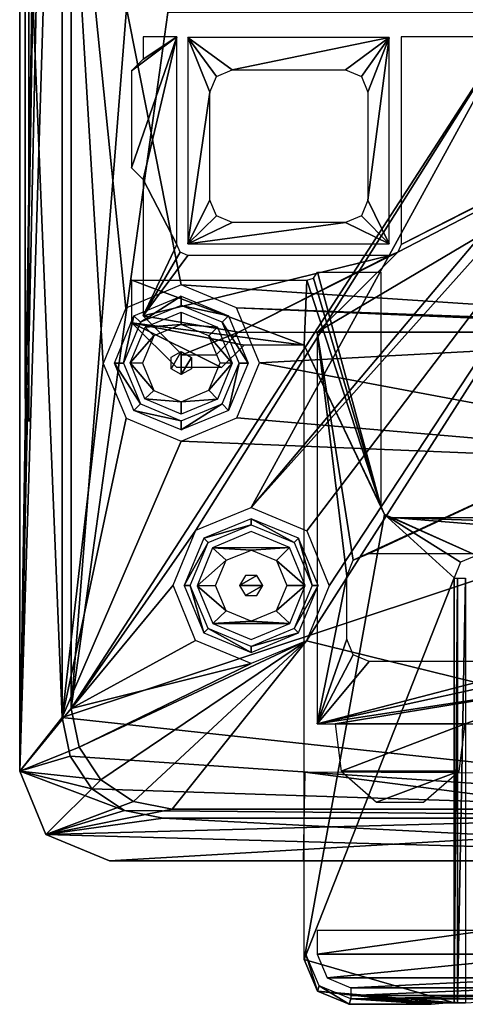
# Model space of a CAD drawing. Units: inches. Extents: x 0 to 1.76, y -0.13 to 3.54.
# Drawn here: x 0 to 0.39, y -0.13 to 0.74 of the extents above; entities that cross this region are included whole.
import ezdxf

# ---------------------------------------------------------------- set-up
doc = ezdxf.new("R2010")
doc.units = ezdxf.units.IN
doc.header["$LTSCALE"] = 65.185185
doc.header["$MEASUREMENT"] = 0
for name, color, linetype in [('132', 7, 'CONTINUOUS'), ('203', 7, 'CONTINUOUS'), ('204', 7, 'CONTINUOUS'), ('206', 7, 'CONTINUOUS'), ('207', 7, 'CONTINUOUS'), ('211', 7, 'CONTINUOUS'), ('212', 7, 'CONTINUOUS'), ('270', 7, 'CONTINUOUS'), ('271', 7, 'CONTINUOUS'), ('272', 7, 'CONTINUOUS'), ('273', 7, 'CONTINUOUS'), ('277', 7, 'CONTINUOUS'), ('278', 7, 'CONTINUOUS'), ('280', 7, 'CONTINUOUS'), ('282', 7, 'CONTINUOUS'), ('284', 7, 'CONTINUOUS'), ('288', 7, 'CONTINUOUS'), ('299', 7, 'CONTINUOUS'), ('304', 7, 'CONTINUOUS'), ('305', 7, 'CONTINUOUS'), ('313', 7, 'CONTINUOUS'), ('319', 7, 'CONTINUOUS'), ('320', 7, 'CONTINUOUS'), ('321', 7, 'CONTINUOUS'), ('324', 7, 'CONTINUOUS'), ('327', 7, 'CONTINUOUS'), ('328', 7, 'CONTINUOUS'), ('348', 7, 'CONTINUOUS'), ('468', 7, 'CONTINUOUS')]:
    doc.layers.add(name, color=color, linetype=linetype)

msp = doc.modelspace()

# ---------------------------------------------------------------- linework, layer by layer
at = {"layer": '132', "linetype": 'Continuous'}
for points in [[(0.00472, 0.48591, -0.31795), (0.00472, 2.87717, -0.31795), (0.00472, 0.44606, -1.81102), (0.00472, 0.48591, -0.31795)], [(0.00472, 0.44606, -1.81102), (0.00472, 2.87717, -0.31795), (0.00472, 2.87717, -1.81102), (0.00472, 0.44606, -1.81102)], [(0.00472, 0.40591, -0.39795), (0.00472, 0.48591, -0.31795), (0.00472, 0.40591, -1.77087), (0.00472, 0.40591, -0.39795)], [(0.00472, 0.40591, -1.77087), (0.00472, 0.48591, -0.31795), (0.00472, 0.41767, -1.79926), (0.00472, 0.40591, -1.77087)], [(0.00472, 0.41767, -1.79926), (0.00472, 0.48591, -0.31795), (0.00472, 0.44606, -1.81102), (0.00472, 0.41767, -1.79926)]]:
    msp.add_3dface(points, dxfattribs=at)
at = {"layer": '203', "linetype": 'Continuous'}
for points in [[(0.26108, 0.46415, -0.11811), (0.72452, 0.46415, -0.11811), (0.71281, 0.73219, -0.11811), (0.26108, 0.46415, -0.11811)], [(0.33176, 0.53438, -0.11811), (0.26108, 0.46415, -0.11811), (0.71281, 0.73219, -0.11811), (0.33176, 0.53438, -0.11811)], [(0.33465, 0.54134, -0.11811), (0.33176, 0.53438, -0.11811), (0.71281, 0.73219, -0.11811), (0.33465, 0.54134, -0.11811)], [(0.69193, 0.72354, -0.11811), (0.33465, 0.54134, -0.11811), (0.71281, 0.73219, -0.11811), (0.69193, 0.72354, -0.11811)], [(0.098, 0.6086, -0.11811), (0.10827, 0.59833, -0.11811), (0.1378, 0.72354, -0.11811), (0.098, 0.6086, -0.11811)], [(0.098, 0.69365, -0.11811), (0.098, 0.6086, -0.11811), (0.1378, 0.72354, -0.11811), (0.098, 0.69365, -0.11811)], [(0.10827, 0.70391, -0.11811), (0.098, 0.69365, -0.11811), (0.1378, 0.72354, -0.11811), (0.10827, 0.70391, -0.11811)], [(0.1378, 0.72354, -0.11811), (0.10827, 0.59833, -0.11811), (0.1378, 0.54134, -0.11811), (0.1378, 0.72354, -0.11811)], [(0.10827, 0.72354, -0.11811), (0.10827, 0.70391, -0.11811), (0.1378, 0.72354, -0.11811), (0.10827, 0.72354, -0.11811)], [(0.33465, 0.72354, -0.11811), (0.33465, 0.54134, -0.11811), (0.69193, 0.72354, -0.11811), (0.33465, 0.72354, -0.11811)], [(0.10827, 0.59833, -0.11811), (0.10827, 0.47871, -0.11811), (0.1378, 0.54134, -0.11811), (0.10827, 0.59833, -0.11811)], [(0.1378, 0.54134, -0.11811), (0.10827, 0.47871, -0.11811), (0.14068, 0.53438, -0.11811), (0.1378, 0.54134, -0.11811)], [(0.14068, 0.53438, -0.11811), (0.10827, 0.47871, -0.11811), (0.14764, 0.5315, -0.11811), (0.14068, 0.53438, -0.11811)], [(0.10827, 0.47871, -0.11811), (0.19213, 0.46415, -0.11811), (0.3248, 0.5315, -0.11811), (0.10827, 0.47871, -0.11811)], [(0.14764, 0.5315, -0.11811), (0.10827, 0.47871, -0.11811), (0.3248, 0.5315, -0.11811), (0.14764, 0.5315, -0.11811)], [(0.19213, 0.46415, -0.11811), (0.26108, 0.46415, -0.11811), (0.33176, 0.53438, -0.11811), (0.19213, 0.46415, -0.11811)], [(0.3248, 0.5315, -0.11811), (0.19213, 0.46415, -0.11811), (0.33176, 0.53438, -0.11811), (0.3248, 0.5315, -0.11811)], [(0.14251, 0.44446, -0.11811), (0.19213, 0.46415, -0.11811), (0.10827, 0.47871, -0.11811), (0.14251, 0.44446, -0.11811)], [(0.17245, 0.44446, -0.11811), (0.19213, 0.46415, -0.11811), (0.14251, 0.44446, -0.11811), (0.17245, 0.44446, -0.11811)], [(0.72452, 0.46415, -0.11811), (0.26108, 0.46415, -0.11811), (0.29275, 0.26403, -0.11811), (0.72452, 0.46415, -0.11811)], [(0.26108, 0.46415, -0.11811), (0.26108, 0.12017, -0.11811), (0.28699, 0.25012, -0.11811), (0.26108, 0.46415, -0.11811)], [(0.29275, 0.26403, -0.11811), (0.26108, 0.46415, -0.11811), (0.28699, 0.25012, -0.11811), (0.29275, 0.26403, -0.11811)], [(0.30665, 0.26978, -0.11811), (0.72452, 0.46415, -0.11811), (0.29275, 0.26403, -0.11811), (0.30665, 0.26978, -0.11811)], [(0.67894, 0.26978, -0.11811), (0.72452, 0.46415, -0.11811), (0.30665, 0.26978, -0.11811), (0.67894, 0.26978, -0.11811)], [(0.28699, 0.25012, -0.11811), (0.26108, 0.12017, -0.11811), (0.28699, 0.19476, -0.11811), (0.28699, 0.25012, -0.11811)], [(0.28699, 0.19476, -0.11811), (0.26108, 0.12017, -0.11811), (0.29275, 0.18086, -0.11811), (0.28699, 0.19476, -0.11811)], [(0.29275, 0.18086, -0.11811), (0.26108, 0.12017, -0.11811), (0.30665, 0.1751, -0.11811), (0.29275, 0.18086, -0.11811)], [(0.47107, 0.1751, -0.11811), (0.26108, 0.12017, -0.11811), (0.48498, 0.16935, -0.11811), (0.47107, 0.1751, -0.11811)], [(0.26108, 0.12017, -0.11811), (0.47107, 0.1751, -0.11811), (0.30665, 0.1751, -0.11811), (0.26108, 0.12017, -0.11811)], [(0.48498, 0.16935, -0.11811), (0.26108, 0.12017, -0.11811), (0.49073, 0.15544, -0.11811), (0.48498, 0.16935, -0.11811)], [(0.26108, 0.12017, -0.11811), (0.27686, 0.12017, -0.11811), (0.49073, 0.15544, -0.11811), (0.26108, 0.12017, -0.11811)], [(0.27686, 0.12017, -0.11811), (0.39086, 0.12017, -0.11811), (0.49073, 0.15544, -0.11811), (0.27686, 0.12017, -0.11811)], [(0.39086, 0.12017, -0.11811), (0.41024, 0.12017, -0.11811), (0.49073, 0.15544, -0.11811), (0.39086, 0.12017, -0.11811)], [(0.28201, 0.07888, -0.11811), (0.39086, 0.12017, -0.11811), (0.27686, 0.12017, -0.11811), (0.28201, 0.07888, -0.11811)], [(0.3857, 0.07888, -0.11811), (0.39086, 0.12017, -0.11811), (0.28201, 0.07888, -0.11811), (0.3857, 0.07888, -0.11811)], [(0.31321, 0.0514, -0.11811), (0.3857, 0.07888, -0.11811), (0.28201, 0.07888, -0.11811), (0.31321, 0.0514, -0.11811)], [(0.35451, 0.0514, -0.11811), (0.3857, 0.07888, -0.11811), (0.31321, 0.0514, -0.11811), (0.35451, 0.0514, -0.11811)], [(0.26108, -0.08193, -0.11811), (0.47928, -0.082, -0.11811), (0.41024, -0.06112, -0.11811), (0.26108, -0.08193, -0.11811)], [(0.26108, -0.06112, -0.11811), (0.26108, -0.08193, -0.11811), (0.41024, -0.06112, -0.11811), (0.26108, -0.06112, -0.11811)], [(0.26971, -0.10282, -0.11811), (0.47928, -0.082, -0.11811), (0.26108, -0.08193, -0.11811), (0.26971, -0.10282, -0.11811)], [(0.47064, -0.10285, -0.11811), (0.47928, -0.082, -0.11811), (0.26971, -0.10282, -0.11811), (0.47064, -0.10285, -0.11811)], [(0.29057, -0.11149, -0.11811), (0.47064, -0.10285, -0.11811), (0.26971, -0.10282, -0.11811), (0.29057, -0.11149, -0.11811)], [(0.44979, -0.11149, -0.11811), (0.47064, -0.10285, -0.11811), (0.29057, -0.11149, -0.11811), (0.44979, -0.11149, -0.11811)]]:
    msp.add_3dface(points, dxfattribs=at)
at = {"layer": '204', "linetype": 'Continuous'}
for points in [[(0.25778, 0.51167, -0.21654), (0.31701, 0.31137, -0.21654), (0.25213, 0.50989, -0.21654), (0.25778, 0.51167, -0.21654)], [(0.26145, 0.51683, -0.21654), (0.31701, 0.31137, -0.21654), (0.25778, 0.51167, -0.21654), (0.26145, 0.51683, -0.21654)], [(0.31701, 0.51683, -0.21654), (0.31701, 0.31137, -0.21654), (0.26145, 0.51683, -0.21654), (0.31701, 0.51683, -0.21654)], [(0.09843, 0.50989, -0.21654), (0.25213, 0.50989, -0.21654), (0.24969, 0.45276, -0.21654), (0.09843, 0.50989, -0.21654)], [(0.09843, 0.47244, -0.21654), (0.09843, 0.50989, -0.21654), (0.24969, 0.45276, -0.21654), (0.09843, 0.47244, -0.21654)], [(0.25213, 0.50989, -0.21654), (0.31701, 0.31137, -0.21654), (0.24969, 0.45276, -0.21654), (0.25213, 0.50989, -0.21654)], [(0.1378, 0.43307, -0.21654), (0.09843, 0.47244, -0.21654), (0.17717, 0.43307, -0.21654), (0.1378, 0.43307, -0.21654)], [(0.17717, 0.43307, -0.21654), (0.09843, 0.47244, -0.21654), (0.19685, 0.45276, -0.21654), (0.17717, 0.43307, -0.21654)], [(0.19685, 0.45276, -0.21654), (0.09843, 0.47244, -0.21654), (0.24969, 0.45276, -0.21654), (0.19685, 0.45276, -0.21654)], [(0.31701, 0.31137, -0.21654), (0.32007, 0.30418, -0.21654), (0.24969, 0.45276, -0.21654), (0.31701, 0.31137, -0.21654)], [(0.24969, 0.45276, -0.21654), (0.32007, 0.30418, -0.21654), (0.24969, -0.08659, -0.21654), (0.24969, 0.45276, -0.21654)], [(0.24969, -0.08659, -0.21654), (0.32007, 0.30418, -0.21654), (0.38116, 0.24845, -0.21654), (0.24969, -0.08659, -0.21654)], [(0.32007, 0.30418, -0.21654), (0.32674, 0.30152, -0.21654), (0.40084, 0.26813, -0.21654), (0.32007, 0.30418, -0.21654)], [(0.38116, 0.24845, -0.21654), (0.32007, 0.30418, -0.21654), (0.38693, 0.26236, -0.21654), (0.38116, 0.24845, -0.21654)], [(0.38693, 0.26236, -0.21654), (0.32007, 0.30418, -0.21654), (0.40084, 0.26813, -0.21654), (0.38693, 0.26236, -0.21654)], [(0.32674, 0.30152, -0.21654), (0.67272, 0.30152, -0.21654), (0.7357, 0.28765, -0.21654), (0.32674, 0.30152, -0.21654)], [(0.40084, 0.26813, -0.21654), (0.32674, 0.30152, -0.21654), (0.7356, 0.26813, -0.21654), (0.40084, 0.26813, -0.21654)], [(0.7356, 0.26813, -0.21654), (0.32674, 0.30152, -0.21654), (0.7357, 0.28765, -0.21654), (0.7356, 0.26813, -0.21654)], [(0.38116, -0.12475, -0.21654), (0.24969, -0.08659, -0.21654), (0.38116, 0.24845, -0.21654), (0.38116, -0.12475, -0.21654)], [(0.2612, -0.11444, -0.21654), (0.24969, -0.08659, -0.21654), (0.38116, -0.12475, -0.21654), (0.2612, -0.11444, -0.21654)], [(0.36116, -0.12598, -0.21654), (0.28902, -0.12598, -0.21654), (0.2612, -0.11444, -0.21654), (0.36116, -0.12598, -0.21654)], [(0.36116, -0.12598, -0.21654), (0.2612, -0.11444, -0.21654), (0.36116, -0.12475, -0.21654), (0.36116, -0.12598, -0.21654)], [(0.36116, -0.12475, -0.21654), (0.2612, -0.11444, -0.21654), (0.38116, -0.12475, -0.21654), (0.36116, -0.12475, -0.21654)]]:
    msp.add_3dface(points, dxfattribs=at)
at = {"layer": '206', "linetype": 'Continuous'}
for points in [[(0.38141, 0.2482, -0.20258), (0.38435, 0.2482, -0.19574), (0.38141, -0.12475, -0.20258), (0.38141, 0.2482, -0.20258)], [(0.38141, -0.12475, -0.20258), (0.38435, 0.2482, -0.19574), (0.38435, -0.12475, -0.19574), (0.38141, -0.12475, -0.20258)], [(0.39125, 0.2482, -0.19291), (0.39125, -0.12475, -0.19291), (0.38435, -0.12475, -0.19574), (0.39125, 0.2482, -0.19291)], [(0.38435, 0.2482, -0.19574), (0.39125, 0.2482, -0.19291), (0.38435, -0.12475, -0.19574), (0.38435, 0.2482, -0.19574)]]:
    msp.add_3dface(points, dxfattribs=at)
at = {"layer": '207', "linetype": 'Continuous'}
for points in [[(0.36116, -0.12598, -0.21654), (0.29058, -0.12131, -0.12744), (0.28902, -0.12598, -0.21654), (0.36116, -0.12598, -0.21654)], [(0.44979, -0.12131, -0.12744), (0.29058, -0.12131, -0.12744), (0.39125, -0.12475, -0.19291), (0.44979, -0.12131, -0.12744)], [(0.39125, -0.12475, -0.19291), (0.29058, -0.12131, -0.12744), (0.3748, -0.12475, -0.19291), (0.39125, -0.12475, -0.19291)], [(0.3748, -0.12475, -0.19291), (0.29058, -0.12131, -0.12744), (0.36116, -0.12598, -0.21654), (0.3748, -0.12475, -0.19291)]]:
    msp.add_3dface(points, dxfattribs=at)
at = {"layer": '211', "linetype": 'Continuous'}
for points in [[(0.24969, -0.08659, -0.21654), (0.2612, -0.11444, -0.21654), (0.25123, -0.08194, -0.12778), (0.24969, -0.08659, -0.21654)], [(0.25123, -0.08194, -0.12778), (0.2612, -0.11444, -0.21654), (0.26276, -0.10979, -0.12747), (0.25123, -0.08194, -0.12778)], [(0.2612, -0.11444, -0.21654), (0.28902, -0.12598, -0.21654), (0.26276, -0.10979, -0.12747), (0.2612, -0.11444, -0.21654)], [(0.28902, -0.12598, -0.21654), (0.29058, -0.12131, -0.12744), (0.26276, -0.10979, -0.12747), (0.28902, -0.12598, -0.21654)]]:
    msp.add_3dface(points, dxfattribs=at)
at = {"layer": '212', "linetype": 'Continuous'}
for points in [[(0.44979, -0.11149, -0.11811), (0.29057, -0.11149, -0.11811), (0.29058, -0.11826, -0.12081), (0.44979, -0.11149, -0.11811)], [(0.44979, -0.11826, -0.12081), (0.44979, -0.11149, -0.11811), (0.29058, -0.11826, -0.12081), (0.44979, -0.11826, -0.12081)], [(0.44979, -0.12131, -0.12744), (0.44979, -0.11826, -0.12081), (0.29058, -0.12131, -0.12744), (0.44979, -0.12131, -0.12744)], [(0.29058, -0.12131, -0.12744), (0.44979, -0.11826, -0.12081), (0.29058, -0.11826, -0.12081), (0.29058, -0.12131, -0.12744)]]:
    msp.add_3dface(points, dxfattribs=at)
at = {"layer": '270', "linetype": 'Continuous'}
for points in [[(0.13301, 0.4422, -2.12598), (0.14182, 0.44729, -2.12598), (0.13297, 0.43208, -2.12598), (0.13301, 0.4422, -2.12598)], [(0.13297, 0.43208, -2.12598), (0.14182, 0.44729, -2.12598), (0.14182, 0.42693, -2.12598), (0.13297, 0.43208, -2.12598)], [(0.14182, 0.42693, -2.12598), (0.14182, 0.44729, -2.12598), (0.15067, 0.44213, -2.12598), (0.14182, 0.42693, -2.12598)], [(0.15063, 0.43201, -2.12598), (0.14182, 0.42693, -2.12598), (0.15067, 0.44213, -2.12598), (0.15063, 0.43201, -2.12598)]]:
    msp.add_3dface(points, dxfattribs=at)
at = {"layer": '271', "linetype": 'Continuous'}
for points in [[(0.22441, 1.42913, -2.12598), (0.27559, 1.56503, -2.12598), (0.77756, 0.46378, -2.12598), (0.22441, 1.42913, -2.12598)], [(0.27559, 1.56503, -2.12598), (0.85236, 1.56503, -2.12598), (0.77756, 0.46378, -2.12598), (0.27559, 1.56503, -2.12598)], [(0.22441, 1.03543, -2.12598), (0.22441, 1.42913, -2.12598), (0.77756, 0.46378, -2.12598), (0.22441, 1.03543, -2.12598)], [(0.0374, 1.03543, -2.12598), (0.22441, 1.03543, -2.12598), (0.77756, 0.46378, -2.12598), (0.0374, 1.03543, -2.12598)], [(0.0374, 0.12598, -2.12598), (0.0374, 1.03543, -2.12598), (0.07327, 0.43683, -2.12598), (0.0374, 0.12598, -2.12598)], [(0.0374, 1.03543, -2.12598), (0.14182, 0.50567, -2.12598), (0.09307, 0.4853, -2.12598), (0.0374, 1.03543, -2.12598)], [(0.14182, 0.50567, -2.12598), (0.0374, 1.03543, -2.12598), (0.77756, 0.46378, -2.12598), (0.14182, 0.50567, -2.12598)], [(0.07327, 0.43683, -2.12598), (0.0374, 1.03543, -2.12598), (0.09307, 0.4853, -2.12598), (0.07327, 0.43683, -2.12598)], [(0.19028, 0.48561, -2.12598), (0.14182, 0.50567, -2.12598), (0.77756, 0.46378, -2.12598), (0.19028, 0.48561, -2.12598)], [(0.21037, 0.43738, -2.12598), (0.19028, 0.48561, -2.12598), (0.69882, 0.46378, -2.12598), (0.21037, 0.43738, -2.12598)], [(0.19028, 0.48561, -2.12598), (0.77756, 0.46378, -2.12598), (0.69882, 0.46378, -2.12598), (0.19028, 0.48561, -2.12598)], [(0.69882, 0.34567, -2.12598), (0.21037, 0.43738, -2.12598), (0.69882, 0.46378, -2.12598), (0.69882, 0.34567, -2.12598)], [(0.09337, 0.38861, -2.12598), (0.0374, 0.12598, -2.12598), (0.07327, 0.43683, -2.12598), (0.09337, 0.38861, -2.12598)], [(0.19058, 0.38892, -2.12598), (0.21037, 0.43738, -2.12598), (0.69882, 0.34567, -2.12598), (0.19058, 0.38892, -2.12598)], [(0.14182, 0.36855, -2.12598), (0.0374, 0.12598, -2.12598), (0.09337, 0.38861, -2.12598), (0.14182, 0.36855, -2.12598)], [(0.14182, 0.36855, -2.12598), (0.19058, 0.38892, -2.12598), (0.69882, 0.34567, -2.12598), (0.14182, 0.36855, -2.12598)], [(0.0374, 0.12598, -2.12598), (0.14182, 0.36855, -2.12598), (0.69882, 0.34567, -2.12598), (0.0374, 0.12598, -2.12598)], [(0.85236, 0.0374, -2.12598), (0.0374, 0.12598, -2.12598), (0.69882, 0.34567, -2.12598), (0.85236, 0.0374, -2.12598)], [(0.04418, 0.09203, -2.12598), (0.0374, 0.12598, -2.12598), (0.85236, 0.0374, -2.12598), (0.04418, 0.09203, -2.12598)], [(0.06335, 0.06335, -2.12598), (0.04418, 0.09203, -2.12598), (0.85236, 0.0374, -2.12598), (0.06335, 0.06335, -2.12598)], [(0.09203, 0.04418, -2.12598), (0.06335, 0.06335, -2.12598), (0.85236, 0.0374, -2.12598), (0.09203, 0.04418, -2.12598)], [(0.12598, 0.0374, -2.12598), (0.09203, 0.04418, -2.12598), (0.85236, 0.0374, -2.12598), (0.12598, 0.0374, -2.12598)]]:
    msp.add_3dface(points, dxfattribs=at)
at = {"layer": '272', "linetype": 'Continuous'}
for points in [[(0.04528, 1.54724), (0.04528, 0.13386), (0.12992, 1.20768), (0.04528, 1.54724)], [(0.12992, 1.20768), (0.04528, 0.13386), (0.12992, 0.74508), (0.12992, 1.20768)], [(0.20315, 0.31029), (0.25191, 0.28992), (0.63295, 0.79087), (0.20315, 0.31029)], [(0.59546, 0.77559), (0.20315, 0.31029), (0.63295, 0.79087), (0.59546, 0.77559)], [(0.2516, 0.19323), (0.85236, 0.04528), (0.63295, 0.79087), (0.2516, 0.19323)], [(0.2717, 0.24146), (0.2516, 0.19323), (0.63295, 0.79087), (0.2717, 0.24146)], [(0.25191, 0.28992), (0.2717, 0.24146), (0.63295, 0.79087), (0.25191, 0.28992)], [(0.44094, 0.74508), (0.20315, 0.31029), (0.59546, 0.77559), (0.44094, 0.74508)], [(0.04528, 0.13386), (0.1547, 0.29023), (0.44094, 0.74508), (0.04528, 0.13386)], [(0.12992, 0.74508), (0.04528, 0.13386), (0.44094, 0.74508), (0.12992, 0.74508)], [(0.1547, 0.29023), (0.20315, 0.31029), (0.44094, 0.74508), (0.1547, 0.29023)], [(0.1547, 0.29023), (0.04528, 0.13386), (0.1346, 0.24201), (0.1547, 0.29023)], [(0.1346, 0.24201), (0.04528, 0.13386), (0.15439, 0.19354), (0.1346, 0.24201)], [(0.04528, 0.13386), (0.20315, 0.17317), (0.15439, 0.19354), (0.04528, 0.13386)], [(0.05205, 0.0999), (0.07122, 0.07122), (0.2516, 0.19323), (0.05205, 0.0999)], [(0.20315, 0.17317), (0.05205, 0.0999), (0.2516, 0.19323), (0.20315, 0.17317)], [(0.07122, 0.07122), (0.0999, 0.05205), (0.2516, 0.19323), (0.07122, 0.07122)], [(0.0999, 0.05205), (0.13386, 0.04528), (0.2516, 0.19323), (0.0999, 0.05205)], [(0.13386, 0.04528), (0.85236, 0.04528), (0.2516, 0.19323), (0.13386, 0.04528)], [(0.04528, 0.13386), (0.05205, 0.0999), (0.20315, 0.17317), (0.04528, 0.13386)]]:
    msp.add_3dface(points, dxfattribs=at)
at = {"layer": '273', "linetype": 'Continuous'}
for points in [[(0.85236, 0, -0.05512), (0.07874, 0, -0.05512), (0.24882, 0, -0.11417), (0.85236, 0, -0.05512)], [(0.07874, 0, -0.05512), (0.07874, 0, -2.07087), (0.24882, 0, -0.11417), (0.07874, 0, -0.05512)], [(0.07874, 0, -2.07087), (0.85236, 0, -0.86614), (0.40652, 0, -0.86614), (0.07874, 0, -2.07087)], [(0.85236, 0, -0.86614), (0.07874, 0, -2.07087), (0.69882, 0, -1.6252), (0.85236, 0, -0.86614)], [(0.07874, 0, -2.07087), (0.85236, 0, -2.07087), (0.77756, 0, -1.74331), (0.07874, 0, -2.07087)], [(0.24882, 0, -0.11417), (0.07874, 0, -2.07087), (0.24882, 0, -0.22441), (0.24882, 0, -0.11417)], [(0.24882, 0, -0.22441), (0.07874, 0, -2.07087), (0.40652, 0, -0.51181), (0.24882, 0, -0.22441)], [(0.40652, 0, -0.51181), (0.07874, 0, -2.07087), (0.40652, 0, -0.86614), (0.40652, 0, -0.51181)], [(0.69882, 0, -1.74331), (0.07874, 0, -2.07087), (0.77756, 0, -1.74331), (0.69882, 0, -1.74331)], [(0.07874, 0, -2.07087), (0.69882, 0, -1.74331), (0.69882, 0, -1.6252), (0.07874, 0, -2.07087)], [(0.85236, 0, -0.11417), (0.85236, 0, -0.05512), (0.24882, 0, -0.11417), (0.85236, 0, -0.11417)], [(0.85236, 0, -0.22441), (0.24882, 0, -0.22441), (0.53762, 0, -0.42323), (0.85236, 0, -0.22441)], [(0.53762, 0, -0.42323), (0.24882, 0, -0.22441), (0.40652, 0, -0.51181), (0.53762, 0, -0.42323)]]:
    msp.add_3dface(points, dxfattribs=at)
at = {"layer": '277', "linetype": 'Continuous'}
for points in [[(0, 0.07874, -0.05512), (0, 3.02362, -0.05512), (0, 0.44488, -0.29528), (0, 0.07874, -0.05512)], [(0, 0.44488, -0.29528), (0, 3.02362, -0.05512), (0, 2.86614, -0.29528), (0, 0.44488, -0.29528)], [(0, 2.86614, -1.83071), (0, 1.0364, -2.07078), (0, 0.44488, -1.83071), (0, 2.86614, -1.83071)], [(0, 1.0364, -2.07078), (0, 0.07874, -2.07081), (0, 0.44488, -1.83071), (0, 1.0364, -2.07078)], [(0, 0.07874, -0.05512), (0, 0.44488, -0.29528), (0, 0.38583, -0.35433), (0, 0.07874, -0.05512)], [(0, 0.44488, -1.83071), (0, 0.07874, -2.07081), (0, 0.40313, -1.8134), (0, 0.44488, -1.83071)], [(0, 0.40313, -1.8134), (0, 0.07874, -2.07081), (0, 0.38583, -1.77165), (0, 0.40313, -1.8134)], [(0, 0.07874, -2.07081), (0, 0.07874, -0.05512), (0, 0.38583, -0.35433), (0, 0.07874, -2.07081)], [(0, 0.38583, -1.77165), (0, 0.07874, -2.07081), (0, 0.38583, -0.35433), (0, 0.38583, -1.77165)]]:
    msp.add_3dface(points, dxfattribs=at)
at = {"layer": '278', "linetype": 'Continuous'}
for points in [[(0.02306, 0.02306, -0.05512), (0, 0.07874, -0.05512), (0.02306, 0.02306, -2.07087), (0.02306, 0.02306, -0.05512)], [(0, 0.07874, -0.05512), (0, 0.07874, -2.07081), (0.02306, 0.02306, -2.07087), (0, 0.07874, -0.05512)], [(0.07874, 0, -0.05512), (0.02306, 0.02306, -0.05512), (0.07874, 0, -2.07087), (0.07874, 0, -0.05512)], [(0.07874, 0, -2.07087), (0.02306, 0.02306, -0.05512), (0.02306, 0.02306, -2.07087), (0.07874, 0, -2.07087)]]:
    msp.add_3dface(points, dxfattribs=at)
at = {"layer": '280', "linetype": 'Continuous'}
for points in [[(0, 3.02362, -0.05512), (0, 0.07874, -0.05512), (0.04528, 2.9685, -0.05512), (0, 3.02362, -0.05512)], [(0.04528, 2.9685, -0.05512), (0, 0.07874, -0.05512), (0.0315, 1.93998, -0.05512), (0.04528, 2.9685, -0.05512)], [(0.0315, 1.93998, -0.05512), (0, 0.07874, -0.05512), (0.0315, 1.54821, -0.05512), (0.0315, 1.93998, -0.05512)], [(0.04528, 0.13386, -0.05512), (0.04528, 1.54821, -0.05512), (0, 0.07874, -0.05512), (0.04528, 0.13386, -0.05512)], [(0, 0.07874, -0.05512), (0.04528, 1.54821, -0.05512), (0.0315, 1.54821, -0.05512), (0, 0.07874, -0.05512)], [(0.05205, 0.0999, -0.05512), (0.04528, 0.13386, -0.05512), (0, 0.07874, -0.05512), (0.05205, 0.0999, -0.05512)], [(0.07122, 0.07122, -0.05512), (0.05205, 0.0999, -0.05512), (0, 0.07874, -0.05512), (0.07122, 0.07122, -0.05512)], [(0.02306, 0.02306, -0.05512), (0.07122, 0.07122, -0.05512), (0, 0.07874, -0.05512), (0.02306, 0.02306, -0.05512)], [(0.0999, 0.05205, -0.05512), (0.07122, 0.07122, -0.05512), (0.02306, 0.02306, -0.05512), (0.0999, 0.05205, -0.05512)], [(0.13386, 0.04528, -0.05512), (0.0999, 0.05205, -0.05512), (0.02306, 0.02306, -0.05512), (0.13386, 0.04528, -0.05512)], [(0.85236, 0.04528, -0.05512), (0.13386, 0.04528, -0.05512), (0.02306, 0.02306, -0.05512), (0.85236, 0.04528, -0.05512)], [(0.07874, 0, -0.05512), (0.85236, 0.04528, -0.05512), (0.02306, 0.02306, -0.05512), (0.07874, 0, -0.05512)], [(0.85236, 0, -0.05512), (0.85236, 0.04528, -0.05512), (0.07874, 0, -0.05512), (0.85236, 0, -0.05512)]]:
    msp.add_3dface(points, dxfattribs=at)
at = {"layer": '282', "linetype": 'Continuous'}
for points in [[(0.04528, 1.54821, -0.05512), (0.04528, 0.13386, -0.05512), (0.04528, 1.54724), (0.04528, 1.54821, -0.05512)], [(0.04528, 1.54724), (0.04528, 0.13386, -0.05512), (0.04528, 0.13386), (0.04528, 1.54724)]]:
    msp.add_3dface(points, dxfattribs=at)
at = {"layer": '284', "linetype": 'Continuous'}
for points in [[(0.0374, 1.0364, -2.07087), (0.0374, 0.12598, -2.07087), (0, 1.0364, -2.07078), (0.0374, 1.0364, -2.07087)], [(0, 1.0364, -2.07078), (0.0374, 0.12598, -2.07087), (0, 0.07874, -2.07081), (0, 1.0364, -2.07078)], [(0.0374, 0.12598, -2.07087), (0.04418, 0.09203, -2.07087), (0, 0.07874, -2.07081), (0.0374, 0.12598, -2.07087)], [(0.04418, 0.09203, -2.07087), (0.06335, 0.06335, -2.07087), (0, 0.07874, -2.07081), (0.04418, 0.09203, -2.07087)], [(0.06335, 0.06335, -2.07087), (0.09203, 0.04418, -2.07087), (0, 0.07874, -2.07081), (0.06335, 0.06335, -2.07087)], [(0, 0.07874, -2.07081), (0.09203, 0.04418, -2.07087), (0.02306, 0.02306, -2.07087), (0, 0.07874, -2.07081)], [(0.09203, 0.04418, -2.07087), (0.12598, 0.0374, -2.07087), (0.02306, 0.02306, -2.07087), (0.09203, 0.04418, -2.07087)], [(0.12598, 0.0374, -2.07087), (0.85236, 0, -2.07087), (0.02306, 0.02306, -2.07087), (0.12598, 0.0374, -2.07087)], [(0.85236, 0.0374, -2.07087), (0.85236, 0, -2.07087), (0.12598, 0.0374, -2.07087), (0.85236, 0.0374, -2.07087)], [(0.85236, 0, -2.07087), (0.07874, 0, -2.07087), (0.02306, 0.02306, -2.07087), (0.85236, 0, -2.07087)]]:
    msp.add_3dface(points, dxfattribs=at)
at = {"layer": '288', "linetype": 'Continuous'}
for points in [[(0.0374, 1.03543, -2.12598), (0.0374, 0.12598, -2.12598), (0.0374, 1.0364, -2.07087), (0.0374, 1.03543, -2.12598)], [(0.0374, 0.12598, -2.12598), (0.0374, 0.12598, -2.07087), (0.0374, 1.0364, -2.07087), (0.0374, 0.12598, -2.12598)]]:
    msp.add_3dface(points, dxfattribs=at)
at = {"layer": '299', "linetype": 'Continuous'}
for points in [[(0.24882, 0, -0.22441), (0.85236, 0, -0.22441), (0.25018, 0.07799, -0.22305), (0.24882, 0, -0.22441)], [(0.25018, 0.07799, -0.22305), (0.85236, 0, -0.22441), (0.85236, 0.07536, -0.22309), (0.25018, 0.07799, -0.22305)]]:
    msp.add_3dface(points, dxfattribs=at)
at = {"layer": '304', "linetype": 'Continuous'}
for points in [[(0.04528, 0.13386, -0.05512), (0.05205, 0.0999, -0.05512), (0.04528, 0.13386), (0.04528, 0.13386, -0.05512)], [(0.04528, 0.13386), (0.05205, 0.0999, -0.05512), (0.05205, 0.0999), (0.04528, 0.13386)], [(0.05205, 0.0999, -0.05512), (0.07122, 0.07122, -0.05512), (0.05205, 0.0999), (0.05205, 0.0999, -0.05512)], [(0.05205, 0.0999), (0.07122, 0.07122, -0.05512), (0.07122, 0.07122), (0.05205, 0.0999)], [(0.07122, 0.07122, -0.05512), (0.0999, 0.05205, -0.05512), (0.07122, 0.07122), (0.07122, 0.07122, -0.05512)], [(0.07122, 0.07122), (0.0999, 0.05205, -0.05512), (0.0999, 0.05205), (0.07122, 0.07122)], [(0.0999, 0.05205, -0.05512), (0.13386, 0.04528, -0.05512), (0.0999, 0.05205), (0.0999, 0.05205, -0.05512)], [(0.13386, 0.04528, -0.05512), (0.13386, 0.04528), (0.0999, 0.05205), (0.13386, 0.04528, -0.05512)]]:
    msp.add_3dface(points, dxfattribs=at)
at = {"layer": '305', "linetype": 'Continuous'}
for points in [[(0.0374, 0.12598, -2.12598), (0.04418, 0.09203, -2.12598), (0.0374, 0.12598, -2.07087), (0.0374, 0.12598, -2.12598)], [(0.04418, 0.09203, -2.12598), (0.04418, 0.09203, -2.07087), (0.0374, 0.12598, -2.07087), (0.04418, 0.09203, -2.12598)], [(0.04418, 0.09203, -2.12598), (0.06335, 0.06335, -2.12598), (0.04418, 0.09203, -2.07087), (0.04418, 0.09203, -2.12598)], [(0.06335, 0.06335, -2.12598), (0.06335, 0.06335, -2.07087), (0.04418, 0.09203, -2.07087), (0.06335, 0.06335, -2.12598)], [(0.06335, 0.06335, -2.12598), (0.09203, 0.04418, -2.12598), (0.06335, 0.06335, -2.07087), (0.06335, 0.06335, -2.12598)], [(0.09203, 0.04418, -2.12598), (0.09203, 0.04418, -2.07087), (0.06335, 0.06335, -2.07087), (0.09203, 0.04418, -2.12598)], [(0.09203, 0.04418, -2.12598), (0.12598, 0.0374, -2.12598), (0.09203, 0.04418, -2.07087), (0.09203, 0.04418, -2.12598)], [(0.12598, 0.0374, -2.12598), (0.12598, 0.0374, -2.07087), (0.09203, 0.04418, -2.07087), (0.12598, 0.0374, -2.12598)]]:
    msp.add_3dface(points, dxfattribs=at)
at = {"layer": '313', "linetype": 'Continuous'}
for points in [[(0.19806, 0.25054), (0.19297, 0.24173), (0.20817, 0.25058), (0.19806, 0.25054)], [(0.20817, 0.25058), (0.19297, 0.24173), (0.21333, 0.24173), (0.20817, 0.25058)], [(0.21333, 0.24173), (0.19297, 0.24173), (0.19813, 0.23288), (0.21333, 0.24173)], [(0.20824, 0.23292), (0.21333, 0.24173), (0.19813, 0.23288), (0.20824, 0.23292)]]:
    msp.add_3dface(points, dxfattribs=at)
at = {"layer": '319', "linetype": 'Continuous'}
for points in [[(0.2368, 0.27527, 0.16732), (0.20315, 0.28924, 0.16732), (0.16919, 0.27494, 0.16732), (0.2368, 0.27527, 0.16732)], [(0.16919, 0.27494, 0.16732), (0.15564, 0.24143, 0.16732), (0.18119, 0.26394, 0.16732), (0.16919, 0.27494, 0.16732)], [(0.2368, 0.27527, 0.16732), (0.16919, 0.27494, 0.16732), (0.20328, 0.27295, 0.16732), (0.2368, 0.27527, 0.16732)], [(0.20328, 0.27295, 0.16732), (0.16919, 0.27494, 0.16732), (0.18119, 0.26394, 0.16732), (0.20328, 0.27295, 0.16732)], [(0.22524, 0.26381, 0.16732), (0.2368, 0.27527, 0.16732), (0.20328, 0.27295, 0.16732), (0.22524, 0.26381, 0.16732)], [(0.25066, 0.24192, 0.16732), (0.2368, 0.27527, 0.16732), (0.22524, 0.26381, 0.16732), (0.25066, 0.24192, 0.16732)], [(0.18119, 0.26394, 0.16732), (0.15564, 0.24143, 0.16732), (0.17192, 0.24173, 0.16732), (0.18119, 0.26394, 0.16732)], [(0.23438, 0.24173, 0.16732), (0.25066, 0.24192, 0.16732), (0.22524, 0.26381, 0.16732), (0.23438, 0.24173, 0.16732)], [(0.17192, 0.24173, 0.16732), (0.15564, 0.24143, 0.16732), (0.18106, 0.21966, 0.16732), (0.17192, 0.24173, 0.16732)], [(0.15564, 0.24143, 0.16732), (0.16945, 0.20827, 0.16732), (0.18106, 0.21966, 0.16732), (0.15564, 0.24143, 0.16732)], [(0.237, 0.2084, 0.16732), (0.25066, 0.24192, 0.16732), (0.2251, 0.21952, 0.16732), (0.237, 0.2084, 0.16732)], [(0.25066, 0.24192, 0.16732), (0.23438, 0.24173, 0.16732), (0.2251, 0.21952, 0.16732), (0.25066, 0.24192, 0.16732)], [(0.18106, 0.21966, 0.16732), (0.16945, 0.20827, 0.16732), (0.20302, 0.21051, 0.16732), (0.18106, 0.21966, 0.16732)], [(0.20302, 0.21051, 0.16732), (0.237, 0.2084, 0.16732), (0.2251, 0.21952, 0.16732), (0.20302, 0.21051, 0.16732)], [(0.16945, 0.20827, 0.16732), (0.237, 0.2084, 0.16732), (0.20302, 0.21051, 0.16732), (0.16945, 0.20827, 0.16732)], [(0.20315, 0.19422, 0.16732), (0.237, 0.2084, 0.16732), (0.16945, 0.20827, 0.16732), (0.20315, 0.19422, 0.16732)]]:
    msp.add_3dface(points, dxfattribs=at)
at = {"layer": '320', "linetype": 'Continuous'}
for points in [[(0.20315, 0.30046, 0.0095), (0.16163, 0.28326, 0.0095), (0.20315, 0.29514, 0.16162), (0.20315, 0.30046, 0.0095)], [(0.20315, 0.29514, 0.16162), (0.16163, 0.28326, 0.0095), (0.16538, 0.2795, 0.16162), (0.20315, 0.29514, 0.16162)], [(0.16163, 0.28326, 0.0095), (0.14443, 0.24173, 0.0095), (0.16538, 0.2795, 0.16162), (0.16163, 0.28326, 0.0095)], [(0.16538, 0.2795, 0.16162), (0.14443, 0.24173, 0.0095), (0.14974, 0.24173, 0.16162), (0.16538, 0.2795, 0.16162)], [(0.14443, 0.24173, 0.0095), (0.16163, 0.20021, 0.0095), (0.14974, 0.24173, 0.16162), (0.14443, 0.24173, 0.0095)], [(0.14974, 0.24173, 0.16162), (0.16163, 0.20021, 0.0095), (0.16538, 0.20396, 0.16162), (0.14974, 0.24173, 0.16162)], [(0.16163, 0.20021, 0.0095), (0.20315, 0.18301, 0.0095), (0.16538, 0.20396, 0.16162), (0.16163, 0.20021, 0.0095)], [(0.16538, 0.20396, 0.16162), (0.20315, 0.18301, 0.0095), (0.20315, 0.18832, 0.16162), (0.16538, 0.20396, 0.16162)]]:
    msp.add_3dface(points, dxfattribs=at)
at = {"layer": '321', "linetype": 'Continuous'}
for points in [[(0.20315, 0.30046, 0.0095), (0.20315, 0.29514, 0.16162), (0.24092, 0.2795, 0.16162), (0.20315, 0.30046, 0.0095)], [(0.24467, 0.28326, 0.0095), (0.20315, 0.30046, 0.0095), (0.24092, 0.2795, 0.16162), (0.24467, 0.28326, 0.0095)], [(0.25656, 0.24173, 0.16162), (0.24467, 0.28326, 0.0095), (0.24092, 0.2795, 0.16162), (0.25656, 0.24173, 0.16162)], [(0.26187, 0.24173, 0.0095), (0.24467, 0.28326, 0.0095), (0.25656, 0.24173, 0.16162), (0.26187, 0.24173, 0.0095)], [(0.24467, 0.20021, 0.0095), (0.26187, 0.24173, 0.0095), (0.24092, 0.20396, 0.16162), (0.24467, 0.20021, 0.0095)], [(0.24092, 0.20396, 0.16162), (0.26187, 0.24173, 0.0095), (0.25656, 0.24173, 0.16162), (0.24092, 0.20396, 0.16162)], [(0.20315, 0.18832, 0.16162), (0.24467, 0.20021, 0.0095), (0.24092, 0.20396, 0.16162), (0.20315, 0.18832, 0.16162)], [(0.20315, 0.18832, 0.16162), (0.20315, 0.18301, 0.0095), (0.24467, 0.20021, 0.0095), (0.20315, 0.18832, 0.16162)]]:
    msp.add_3dface(points, dxfattribs=at)
at = {"layer": '324', "linetype": 'Continuous'}
for points in [[(0.11012, 0.4687, -2.37205), (0.14182, 0.48187, -2.37205), (0.14182, 0.47109, -2.37205), (0.11012, 0.4687, -2.37205)], [(0.14182, 0.48187, -2.37205), (0.17371, 0.46851, -2.37205), (0.14182, 0.47109, -2.37205), (0.14182, 0.48187, -2.37205)], [(0.09706, 0.43728, -2.37205), (0.11012, 0.4687, -2.37205), (0.11766, 0.46099, -2.37205), (0.09706, 0.43728, -2.37205)], [(0.11766, 0.46099, -2.37205), (0.11012, 0.4687, -2.37205), (0.14182, 0.47109, -2.37205), (0.11766, 0.46099, -2.37205)], [(0.14182, 0.47109, -2.37205), (0.17371, 0.46851, -2.37205), (0.16584, 0.46114, -2.37205), (0.14182, 0.47109, -2.37205)], [(0.17371, 0.46851, -2.37205), (0.18658, 0.43693, -2.37205), (0.16584, 0.46114, -2.37205), (0.17371, 0.46851, -2.37205)], [(0.10786, 0.43697, -2.37205), (0.09706, 0.43728, -2.37205), (0.11766, 0.46099, -2.37205), (0.10786, 0.43697, -2.37205)], [(0.16584, 0.46114, -2.37205), (0.18658, 0.43693, -2.37205), (0.17579, 0.43724, -2.37205), (0.16584, 0.46114, -2.37205)], [(0.10993, 0.40571, -2.37205), (0.09706, 0.43728, -2.37205), (0.1178, 0.41307, -2.37205), (0.10993, 0.40571, -2.37205)], [(0.1178, 0.41307, -2.37205), (0.09706, 0.43728, -2.37205), (0.10786, 0.43697, -2.37205), (0.1178, 0.41307, -2.37205)], [(0.17579, 0.43724, -2.37205), (0.18658, 0.43693, -2.37205), (0.16599, 0.41322, -2.37205), (0.17579, 0.43724, -2.37205)], [(0.18658, 0.43693, -2.37205), (0.17352, 0.40551, -2.37205), (0.16599, 0.41322, -2.37205), (0.18658, 0.43693, -2.37205)], [(0.14182, 0.40313, -2.37205), (0.10993, 0.40571, -2.37205), (0.1178, 0.41307, -2.37205), (0.14182, 0.40313, -2.37205)], [(0.17352, 0.40551, -2.37205), (0.14182, 0.40313, -2.37205), (0.16599, 0.41322, -2.37205), (0.17352, 0.40551, -2.37205)], [(0.14182, 0.39235, -2.37205), (0.10993, 0.40571, -2.37205), (0.14182, 0.40313, -2.37205), (0.14182, 0.39235, -2.37205)], [(0.17352, 0.40551, -2.37205), (0.14182, 0.39235, -2.37205), (0.14182, 0.40313, -2.37205), (0.17352, 0.40551, -2.37205)]]:
    msp.add_3dface(points, dxfattribs=at)
at = {"layer": '327', "linetype": 'Continuous'}
for points in [[(0.1003, 0.47863, -2.13548), (0.14182, 0.49583, -2.13548), (0.106, 0.47293, -2.36635), (0.1003, 0.47863, -2.13548)], [(0.106, 0.47293, -2.36635), (0.14182, 0.49583, -2.13548), (0.14182, 0.48777, -2.36635), (0.106, 0.47293, -2.36635)], [(0.0831, 0.43711, -2.13548), (0.1003, 0.47863, -2.13548), (0.09116, 0.43711, -2.36635), (0.0831, 0.43711, -2.13548)], [(0.09116, 0.43711, -2.36635), (0.1003, 0.47863, -2.13548), (0.106, 0.47293, -2.36635), (0.09116, 0.43711, -2.36635)], [(0.1003, 0.39558, -2.13548), (0.0831, 0.43711, -2.13548), (0.106, 0.40128, -2.36635), (0.1003, 0.39558, -2.13548)], [(0.106, 0.40128, -2.36635), (0.0831, 0.43711, -2.13548), (0.09116, 0.43711, -2.36635), (0.106, 0.40128, -2.36635)], [(0.14182, 0.38644, -2.36635), (0.1003, 0.39558, -2.13548), (0.106, 0.40128, -2.36635), (0.14182, 0.38644, -2.36635)], [(0.14182, 0.37838, -2.13548), (0.1003, 0.39558, -2.13548), (0.14182, 0.38644, -2.36635), (0.14182, 0.37838, -2.13548)]]:
    msp.add_3dface(points, dxfattribs=at)
at = {"layer": '328', "linetype": 'Continuous'}
for points in [[(0.14182, 0.48777, -2.36635), (0.14182, 0.49583, -2.13548), (0.18335, 0.47863, -2.13548), (0.14182, 0.48777, -2.36635)], [(0.14182, 0.48777, -2.36635), (0.18335, 0.47863, -2.13548), (0.17765, 0.47293, -2.36635), (0.14182, 0.48777, -2.36635)], [(0.18335, 0.47863, -2.13548), (0.20055, 0.43711, -2.13548), (0.17765, 0.47293, -2.36635), (0.18335, 0.47863, -2.13548)], [(0.17765, 0.47293, -2.36635), (0.20055, 0.43711, -2.13548), (0.19248, 0.43711, -2.36635), (0.17765, 0.47293, -2.36635)], [(0.19248, 0.43711, -2.36635), (0.18335, 0.39558, -2.13548), (0.17765, 0.40128, -2.36635), (0.19248, 0.43711, -2.36635)], [(0.20055, 0.43711, -2.13548), (0.18335, 0.39558, -2.13548), (0.19248, 0.43711, -2.36635), (0.20055, 0.43711, -2.13548)], [(0.14182, 0.37838, -2.13548), (0.14182, 0.38644, -2.36635), (0.17765, 0.40128, -2.36635), (0.14182, 0.37838, -2.13548)], [(0.18335, 0.39558, -2.13548), (0.14182, 0.37838, -2.13548), (0.17765, 0.40128, -2.36635), (0.18335, 0.39558, -2.13548)]]:
    msp.add_3dface(points, dxfattribs=at)
at = {"layer": '348', "linetype": 'Continuous'}
for points in [[(0.00787, 0.44488, -0.29528), (0.00787, 2.86614, -0.29528), (0.00787, 1.49517, -0.8904), (0.00787, 0.44488, -0.29528)], [(0.00787, 2.86614, -1.83071), (0.00787, 0.44488, -1.83071), (0.00787, 1.60877, -1.23637), (0.00787, 2.86614, -1.83071)], [(0.00787, 1.60877, -1.23637), (0.00787, 0.44488, -1.83071), (0.00787, 1.49617, -1.2367), (0.00787, 1.60877, -1.23637)], [(0.00787, 1.49617, -1.2367), (0.00787, 0.44488, -1.83071), (0.00787, 1.40518, -1.17111), (0.00787, 1.49617, -1.2367)], [(0.00787, 1.40474, -0.95626), (0.00787, 0.44488, -0.29528), (0.00787, 1.49517, -0.8904), (0.00787, 1.40474, -0.95626)], [(0.00787, 0.44488, -1.83071), (0.00787, 1.36988, -1.06339), (0.00787, 1.40518, -1.17111), (0.00787, 0.44488, -1.83071)], [(0.00787, 0.44488, -1.83071), (0.00787, 0.44488, -0.29528), (0.00787, 1.40474, -0.95626), (0.00787, 0.44488, -1.83071)], [(0.00787, 1.36988, -1.06339), (0.00787, 0.44488, -1.83071), (0.00787, 1.40474, -0.95626), (0.00787, 1.36988, -1.06339)], [(0.00787, 0.38583, -0.35433), (0.00787, 0.44488, -0.29528), (0.00787, 0.38583, -1.77165), (0.00787, 0.38583, -0.35433)], [(0.00787, 0.38583, -1.77165), (0.00787, 0.44488, -0.29528), (0.00787, 0.40313, -1.8134), (0.00787, 0.38583, -1.77165)], [(0.00787, 0.40313, -1.8134), (0.00787, 0.44488, -0.29528), (0.00787, 0.44488, -1.83071), (0.00787, 0.40313, -1.8134)]]:
    msp.add_3dface(points, dxfattribs=at)
at = {"layer": '468', "linetype": 'Continuous'}
for points in [[(0.17257, 0.68877, -0.07874), (0.14764, 0.72286, -0.07874), (0.16681, 0.67485, -0.07874), (0.17257, 0.68877, -0.07874)], [(0.18649, 0.69453, -0.07874), (0.14764, 0.72286, -0.07874), (0.17257, 0.68877, -0.07874), (0.18649, 0.69453, -0.07874)], [(0.14764, 0.72286, -0.07874), (0.14764, 0.54186, -0.07874), (0.16681, 0.67485, -0.07874), (0.14764, 0.72286, -0.07874)], [(0.32429, 0.72286, -0.07874), (0.14764, 0.72286, -0.07874), (0.18649, 0.69453, -0.07874), (0.32429, 0.72286, -0.07874)], [(0.28595, 0.69453, -0.07874), (0.32429, 0.72286, -0.07874), (0.18649, 0.69453, -0.07874), (0.28595, 0.69453, -0.07874)], [(0.29987, 0.68877, -0.07874), (0.32429, 0.72286, -0.07874), (0.28595, 0.69453, -0.07874), (0.29987, 0.68877, -0.07874)], [(0.30564, 0.67485, -0.07874), (0.32429, 0.72286, -0.07874), (0.29987, 0.68877, -0.07874), (0.30564, 0.67485, -0.07874)], [(0.30564, 0.58019, -0.07874), (0.32429, 0.72286, -0.07874), (0.30564, 0.67485, -0.07874), (0.30564, 0.58019, -0.07874)], [(0.32429, 0.54186, -0.07874), (0.32429, 0.72286, -0.07874), (0.30564, 0.58019, -0.07874), (0.32429, 0.54186, -0.07874)], [(0.14764, 0.54186, -0.07874), (0.16681, 0.58019, -0.07874), (0.16681, 0.67485, -0.07874), (0.14764, 0.54186, -0.07874)], [(0.16681, 0.58019, -0.07874), (0.14764, 0.54186, -0.07874), (0.17257, 0.56627, -0.07874), (0.16681, 0.58019, -0.07874)], [(0.29987, 0.56627, -0.07874), (0.32429, 0.54186, -0.07874), (0.30564, 0.58019, -0.07874), (0.29987, 0.56627, -0.07874)], [(0.17257, 0.56627, -0.07874), (0.14764, 0.54186, -0.07874), (0.18649, 0.56051, -0.07874), (0.17257, 0.56627, -0.07874)], [(0.28595, 0.56051, -0.07874), (0.32429, 0.54186, -0.07874), (0.29987, 0.56627, -0.07874), (0.28595, 0.56051, -0.07874)], [(0.18649, 0.56051, -0.07874), (0.14764, 0.54186, -0.07874), (0.28595, 0.56051, -0.07874), (0.18649, 0.56051, -0.07874)], [(0.14764, 0.54186, -0.07874), (0.32429, 0.54186, -0.07874), (0.28595, 0.56051, -0.07874), (0.14764, 0.54186, -0.07874)]]:
    msp.add_3dface(points, dxfattribs=at)

doc.saveas('drawing.dxf')
